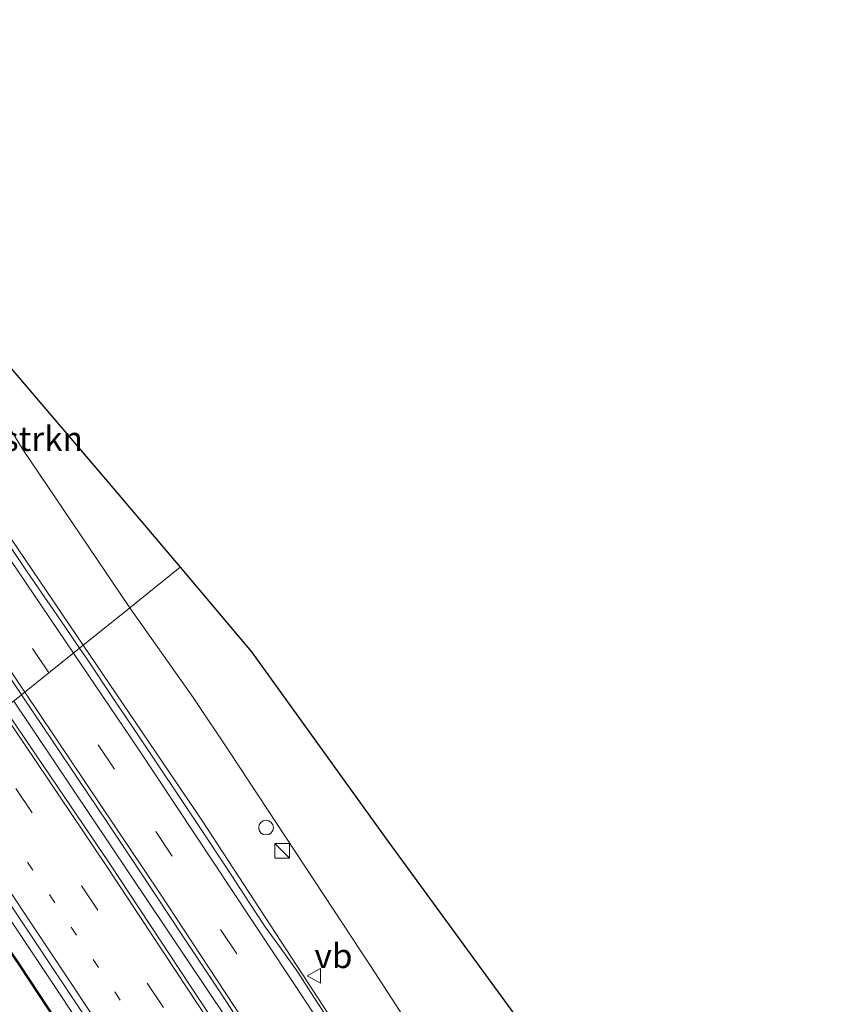
# Model space of a CAD drawing. Units: metres. Extents: x 31616 to 40000, y 387500 to 393752.
# Drawn here: x 34159 to 34243, y 389974 to 390075 of the extents above; entities that cross this region are included whole.
import ezdxf
from ezdxf.enums import TextEntityAlignment as Align

# ---------------------------------------------------------------- set-up
doc = ezdxf.new("R2010")
doc.units = ezdxf.units.M
doc.linetypes.add('VW-1-3_STREEP', pattern=[4, 1, -3])
doc.linetypes.add('VW-3-9_STREEP', pattern=[12, 3, -9])
doc.layers.get('0').update_dxf_attribs({"lineweight": 25})
for name, color, linetype, lineweight in [('B-ME-BV-GELEIDECONSTRUCTIE-GELEIDERAIL-L-B1', 213, 'BV-GELEIDERAIL', 18), ('B-ME-GR-STRUIKEN-GV-B6', 93, 'Continuous', 18), ('B-ME-IE-GRASLAND-GV-B6', 93, 'Continuous', 18), ('B-ME-IE-HULPGEOMETRIE-L-B1', 53, 'Continuous', 18), ('B-ME-IE-INRICHTINGSELEMENT-S-B1', 253, 'Continuous', 18), ('B-ME-KG-KADASTRAAL-OPNAMEDTMGRENS-L-B1', 10, 'Continuous', 25), ('B-ME-KW-GELUIDSWERING-GV-B6', 8, 'Continuous', 18), ('B-ME-KW-SCHERM-L-B1', 8, 'Continuous', 18), ('B-ME-VH-VERH_SOORT-BITUMEN-GV-B6', 8, 'IE-TERREINAFSCHEIDING-NATUURLIJK-HOUTWAL', 18), ('B-ME-VW-DRIP-S-B1', 8, 'Continuous', 18), ('B-ME-VW-MARKERING-13STREEP-045-L-B1', 255, 'VW-1-3_STREEP', 18), ('B-ME-VW-MARKERING-39STREEP-015-L-B1', 255, 'VW-3-9_STREEP', 18), ('B-ME-VW-MARKERING-STREEP-015-L-B1', 7, 'Continuous', 18), ('B-ME-VW-MEUBILAIR_WEGMEUBILAIR-VERKEERSBORD-S-B1', 8, 'Continuous', 18)]:
    doc.layers.add(name, color=color, linetype=linetype, lineweight=lineweight)
doc.styles.add('NLCS-ISO', font='NLCS-ISO.TTF')
doc.linetypes.add('BV-GELEIDERAIL', pattern='A,10,-3,[108,NLCS.SHX,S=1,R=0,X=0,Y=0],-3', length=16)
doc.linetypes.add('IE-TERREINAFSCHEIDING-NATUURLIJK-HOUTWAL', pattern='A,7,-1.5,[67,NLCS.SHX,S=0.75,R=45,X=0,Y=0],-1.5,7,-1.5,[70,NLCS.SHX,S=0.75,R=0,X=0,Y=0],-1.5', length=20)

# ---------------------------------------------------------------- blocks, each defined once
blk = doc.blocks.new('dtb')
blk.add_circle((0, 0), 0.75)
blk = doc.blocks.new('kast')
blk.add_line((-0.75, -0.75), (0.75, 0.75))
blk.add_lwpolyline([(-0.75, 0.75), (0.75, 0.75), (0.75, -0.75), (-0.75, -0.75)], close=True)
blk = doc.blocks.new('verkeersbord')
for p, q in [((0, 0.75), (-0.75, -0.625)), ((0.75, -0.625), (0, 0.75)), ((-0.75, -0.625), (0.75, -0.625))]:
    blk.add_line(p, q)

msp = doc.modelspace()

# ---------------------------------------------------------------- linework, layer by layer
at = {"layer": 'B-ME-BV-GELEIDECONSTRUCTIE-GELEIDERAIL-L-B1'}
for points in [[(34125.517, 390069.935, 4.253), (34139.037, 390049.968, 5.141), (34150.423, 390033.543, 5.096), (34165.951, 390010.632, 5.02)], [(34165.951, 390010.632, 5.02), (34178.07, 389992.749, 4.961), (34205.018, 389951.498, 4.794), (34237.717, 389899.625, 4.607), (34239.778, 389896.183, 4.595), (34243.144, 389890.922, 4.021)], [(34158.8502, 390004.9197, 5.128), (34180.584, 389972.544, 4.997), (34191.554, 389955.755, 4.903), (34213.043, 389922.112, 4.834), (34235.177, 389886.103, 4.725)], [(34148.9168, 389996.933, 4.8688), (34167.1773, 389969.5432, 4.7417), (34183.6304, 389944.4575, 4.6457), (34199.7376, 389919.1466, 4.5415), (34220.8799, 389885.1901, 4.4234), (34224.3129, 389879.5437, 4.3887)]]:
    msp.add_polyline3d(points, dxfattribs=at)
at = {"layer": 'B-ME-GR-STRUIKEN-GV-B6'}
for points in [[(34175.862, 390018.601, 3.659), (34170.737, 390014.47, 3.966), (34159.785, 390030.649, 3.927), (34153.349, 390041.151, 3.901), (34148.634, 390049.366, 3.882), (34156.385, 390041.479, 3.745), (34169.023, 390026.681, 3.725), (34175.862, 390018.601, 3.659)], [(34209.933, 389972.997, 3.603), (34234.515, 389924.179, 3.68), (34230.281, 389924.062, 3.786), (34218.963, 389941.484, 3.829), (34209.175, 389956.55, 3.866), (34195.331, 389977.86, 3.919), (34180.964, 389999.639, 3.972), (34177.182, 390005.288, 3.988), (34170.737, 390014.47, 3.966), (34175.862, 390018.601, 3.659), (34180.603, 390013.001, 3.613), (34183.168, 390009.97, 3.588), (34196.916, 389990.841, 3.633), (34209.933, 389972.997, 3.603)]]:
    msp.add_polyline3d(points, dxfattribs=at)
at = {"layer": 'B-ME-IE-GRASLAND-GV-B6'}
for points in [[(34153.349, 390041.151, 3.901), (34159.785, 390030.649, 3.927), (34170.737, 390014.47, 3.966)], [(34170.737, 390014.47, 3.966), (34165.5791, 390010.326, 4.1856), (34164.1498, 390012.4339, 4.198), (34162.8785, 390014.2979, 4.2122), (34161.7271, 390015.9731, 4.2205), (34160.1589, 390018.2555, 4.2214), (34158.6184, 390020.515, 4.2314)], [(34191.7161, 389971.2995, 4.0266), (34189.5389, 389974.65, 4.0452), (34187.8816, 389977.203, 4.0601), (34186.9907, 389978.4964, 4.0717), (34185.5953, 389980.4513, 4.0835), (34184.561, 389981.8418, 4.0949), (34182.9309, 389984.332, 4.0981), (34180.6907, 389987.7395, 4.1193), (34178.0848, 389991.6831, 4.1292), (34175.8316, 389995.0692, 4.1399), (34173.4854, 389998.5762, 4.1468), (34171.0042, 390002.2761, 4.1563), (34169.0677, 390005.147, 4.1647), (34166.3464, 390009.1943, 4.1789), (34165.5791, 390010.326, 4.1856), (34170.737, 390014.47, 3.966)], [(34170.737, 390014.47, 3.966), (34177.182, 390005.288, 3.988), (34180.964, 389999.639, 3.972), (34195.331, 389977.86, 3.919), (34209.175, 389956.55, 3.866)], [(34156.7235, 390009.8657, 4.4094), (34159.6047, 390005.6142, 4.3907), (34159.6434, 390005.557, 4.3905)], [(34159.6434, 390005.557, 4.3905), (34157.922, 390004.174, 4.47)], [(34185.091, 389963.352, 4.284), (34168.67, 389988.281, 4.43), (34157.922, 390004.174, 4.47), (34159.6434, 390005.557, 4.3905)], [(34159.6434, 390005.557, 4.3905), (34162.8927, 390000.7483, 4.3708), (34165.4541, 389996.9369, 4.3594), (34168.3963, 389992.5489, 4.3517), (34171.1227, 389988.4653, 4.3317), (34173.5533, 389984.8135, 4.3242), (34175.9479, 389981.1962, 4.3165), (34179.8724, 389975.2431, 4.2515), (34182.5796, 389971.1269, 4.2262)], [(34159.5894, 389977.8574, 4.0959), (34152.7073, 389987.9917, 4.1154), (34147.5379, 389995.824, 4.119), (34149.592, 389997.476, 4.176), (34174.198, 389960.533, 4.044), (34195.301, 389927.792, 3.935), (34207.626, 389908.235, 3.878), (34220.159, 389887.979, 3.845), (34221.143, 389884.987, 3.66), (34219.976, 389884.29, 3.666), (34221.313, 389882.165, 3.775), (34223.381, 389880.374, 3.758), (34224.001, 389879.352, 3.923), (34223.654, 389879.139, 4.072), (34223.4963, 389879.0504, 4.0747), (34221.8472, 389880.5068, 3.7543), (34219.4159, 389884.2236, 3.6998), (34208.2539, 389902.1584, 3.7467), (34192.2891, 389927.5589, 3.8441), (34176.0883, 389952.8013, 3.9636), (34159.5894, 389977.8574, 4.0959)], [(34152.5826, 389987.9082, 4.1154), (34159.4647, 389977.7741, 4.0959), (34175.9626, 389952.7196, 3.9636)]]:
    msp.add_polyline3d(points, dxfattribs=at)
at = {"layer": 'B-ME-IE-HULPGEOMETRIE-L-B1'}
msp.add_polyline3d([(34130.999, 389982.524, 1.13), (34132.553, 389983.773, 0.97), (34133.556, 389984.58, 0.308), (34134.177, 389985.079, 0.306), (34137.033, 389987.376, 2.068), (34140.865, 389990.457, 2.518), (34143.947, 389992.936, 3.803), (34147.4205, 389995.7296, 4.119), (34147.5379, 389995.824, 4.119), (34149.592, 389997.476, 4.176), (34152.579, 389999.877, 4.303), (34155.098, 390001.903, 4.391), (34157.641, 390003.948, 4.464), (34157.922, 390004.174, 4.47), (34159.6434, 390005.557, 4.3905), (34165.5791, 390010.326, 4.1856), (34170.737, 390014.47, 3.966), (34175.862, 390018.601, 3.659)], dxfattribs=at)
at = {"layer": 'B-ME-KG-KADASTRAAL-OPNAMEDTMGRENS-L-B1'}
msp.add_polyline3d([(34156.385, 390041.479, 3.745), (34169.023, 390026.681, 3.725), (34175.862, 390018.601, 3.659), (34180.603, 390013.001, 3.613), (34183.168, 390009.97, 3.588), (34196.916, 389990.841, 3.633), (34209.933, 389972.997, 3.603)], dxfattribs=at)
at = {"layer": 'B-ME-KW-GELUIDSWERING-GV-B6'}
msp.add_polyline3d([(34208.1268, 389902.0788, 3.7467), (34192.1625, 389927.4785, 3.8441), (34175.9626, 389952.7196, 3.9636), (34159.4647, 389977.7741, 4.0959), (34152.5826, 389987.9082, 4.1154), (34147.4205, 389995.7296, 4.119), (34147.5379, 389995.824, 4.119), (34152.7073, 389987.9917, 4.1154), (34159.5894, 389977.8574, 4.0959), (34176.0883, 389952.8013, 3.9636), (34192.2891, 389927.5589, 3.8441), (34208.2539, 389902.1584, 3.7467), (34219.4159, 389884.2236, 3.6998), (34221.8472, 389880.5068, 3.7543), (34223.4963, 389879.0504, 4.0747), (34223.3574, 389878.9723, 4.0771), (34221.733, 389880.4069, 3.7543), (34219.2888, 389884.1438, 3.6998), (34208.1268, 389902.0788, 3.7467)], dxfattribs=at)
at = {"layer": 'B-ME-KW-SCHERM-L-B1'}
msp.add_polyline3d([(34223.4256, 389879.0181, 5.3999), (34221.7871, 389880.4513, 5.3357), (34219.3541, 389884.1818, 5.3357), (34212.2751, 389895.5639, 5.2036), (34206.9609, 389904.064, 5.2218), (34201.6514, 389912.5392, 5.2291), (34191.0062, 389929.4403, 5.3721), (34174.7705, 389954.6677, 5.5332), (34165.3594, 389968.9553, 5.5332), (34159.525, 389977.8178, 5.5332), (34158.215, 389979.7576, 5.6225), (34152.6505, 389987.9525, 5.6385), (34147.4822, 389995.7792, 5.669)], dxfattribs=at)
at = {"layer": 'B-ME-VH-VERH_SOORT-BITUMEN-GV-B6'}
for points in [[(34158.6184, 390020.515, 4.2314), (34160.1589, 390018.2555, 4.2214), (34161.7271, 390015.9731, 4.2205), (34162.8785, 390014.2979, 4.2122), (34164.1498, 390012.4339, 4.198), (34165.5791, 390010.326, 4.1856), (34159.6434, 390005.557, 4.3905)], [(34159.6434, 390005.557, 4.3905), (34159.6047, 390005.6142, 4.3907), (34156.7235, 390009.8657, 4.4094)], [(34182.5796, 389971.1269, 4.2262), (34179.8724, 389975.2431, 4.2515), (34175.9479, 389981.1962, 4.3165), (34173.5533, 389984.8135, 4.3242), (34171.1227, 389988.4653, 4.3317), (34168.3963, 389992.5489, 4.3517), (34165.4541, 389996.9369, 4.3594), (34162.8927, 390000.7483, 4.3708), (34159.6434, 390005.557, 4.3905), (34165.5791, 390010.326, 4.1856), (34166.3464, 390009.1943, 4.1789), (34169.0677, 390005.147, 4.1647), (34171.0042, 390002.2761, 4.1563), (34173.4854, 389998.5762, 4.1468), (34175.8316, 389995.0692, 4.1399), (34178.0848, 389991.6831, 4.1292), (34180.6907, 389987.7395, 4.1193), (34182.9309, 389984.332, 4.0981), (34184.561, 389981.8418, 4.0949), (34185.5953, 389980.4513, 4.0835), (34186.9907, 389978.4964, 4.0717), (34187.8816, 389977.203, 4.0601), (34189.5389, 389974.65, 4.0452), (34191.7161, 389971.2995, 4.0266)], [(34233.683, 389886.269, 4.09), (34233.975, 389885.918, 4.09), (34234.476, 389885.682, 4.102), (34224.9, 389879.904, 3.842), (34224.817, 389880.45, 3.832), (34220.159, 389887.979, 3.845), (34207.626, 389908.235, 3.878), (34195.301, 389927.792, 3.935), (34174.198, 389960.533, 4.044), (34149.592, 389997.476, 4.176), (34152.579, 389999.877, 4.303), (34155.098, 390001.903, 4.391), (34157.641, 390003.948, 4.464), (34157.922, 390004.174, 4.47), (34168.67, 389988.281, 4.43), (34185.091, 389963.352, 4.284), (34204.329, 389933.337, 4.168), (34216.182, 389914.639, 4.154), (34233.683, 389886.269, 4.09)]]:
    msp.add_polyline3d(points, dxfattribs=at)
at = {"layer": 'B-ME-VW-MARKERING-13STREEP-045-L-B1'}
msp.add_polyline3d([(34228.378, 389881.986, 3.958), (34202.238, 389924.236, 4.027), (34171.982, 389971.029, 4.203), (34152.579, 389999.877, 4.303)], dxfattribs=at)
at = {"layer": 'B-ME-VW-MARKERING-39STREEP-015-L-B1'}
for points in [[(34162.4568, 390007.8174, 4.3544), (34148.4067, 390028.4688, 4.4194), (34130.8943, 390053.594, 4.4533), (34112.7367, 390079.0587, 4.5076), (34093.643, 390105.205, 4.6526), (34076.9553, 390127.611, 4.7298), (34056.9044, 390153.913, 4.8081), (34037.5872, 390178.6921, 4.9006), (34013.5736, 390208.7624, 5.0032), (33992.0958, 390234.9783, 5.0973), (33991.7976, 390235.3323, 5.0986)], [(34239.0935, 389888.3902, 3.9717), (34221.4663, 389917.0658, 4.0261), (34206.0771, 389941.481, 4.0824), (34188.2777, 389969.0574, 4.174), (34169.1661, 389997.9558, 4.3233), (34162.4568, 390007.8174, 4.3544)], [(34231.138, 389883.652, 4.041), (34205.826, 389924.557, 4.097), (34174.158, 389973.597, 4.284), (34155.098, 390001.903, 4.391)]]:
    msp.add_polyline3d(points, dxfattribs=at)
at = {"layer": 'B-ME-VW-MARKERING-STREEP-015-L-B1'}
for points in [[(34164.9547, 390009.8243, 4.2579), (34153.605, 390026.552, 4.318), (34134.0791, 390054.6057, 4.3724), (34122.176, 390071.649, 4.3969), (34113.1991, 390085.1218, 4.4311), (34090.354, 390120.097, 4.5428), (34084.8734, 390127.7271, 4.573), (34066.428, 390152.119, 4.6507), (34039.3708, 390187.0379, 4.7547), (34025.4103, 390205.9237, 4.8094), (33999.0767, 390242.0245, 4.7292)], [(33989.4321, 390233.1574, 5.1741), (33992.378, 390229.636, 5.1612), (34013.272, 390204.097, 5.075), (34034.183, 390177.928, 4.9751), (34058.86, 390146.1975, 4.8614), (34078.202, 390120.708, 4.7922), (34097.6649, 390094.435, 4.7122), (34116.3102, 390068.6773, 4.5669), (34134.688, 390042.73, 4.5314), (34155.6112, 390012.3394, 4.4531), (34159.986, 390005.8323, 4.43)], [(34241.9563, 389890.152, 3.8095), (34224.23, 389918.5862, 3.9486), (34206.849, 389946.144, 4.0272), (34188.945, 389973.841, 4.1203), (34171.6169, 390000.0053, 4.2225), (34164.9547, 390009.8243, 4.2579)], [(34159.986, 390005.8323, 4.43), (34173.799, 389985.287, 4.3571), (34190.54, 389959.796, 4.2132), (34208.1742, 389932.2612, 4.1211), (34225.829, 389904.03, 4.0697), (34236.388, 389886.7252, 3.9754)], [(34157.641, 390003.948, 4.464), (34168.287, 389988.102, 4.413), (34184.804, 389963.129, 4.28), (34204.113, 389933.121, 4.188), (34233.819, 389885.278, 4.092)], [(34150.148, 389997.922, 4.204), (34174.841, 389960.843, 4.062), (34195.912, 389928.182, 3.963), (34217.974, 389892.89, 3.892), (34225.633, 389880.343, 3.873)]]:
    msp.add_polyline3d(points, dxfattribs=at)

# ---------------------------------------------------------------- block references
at = {"layer": 'B-ME-IE-INRICHTINGSELEMENT-S-B1', "rotation": 90}
msp.add_blockref('kast', (34186.298, 389989.617, 4.917), dxfattribs=at)
at = {"layer": 'B-ME-VW-DRIP-S-B1', "rotation": 90}
msp.add_blockref('dtb', (34184.651, 389991.984, 9.112), dxfattribs=at)
at = {"layer": 'B-ME-VW-MEUBILAIR_WEGMEUBILAIR-VERKEERSBORD-S-B1', "rotation": 90}
msp.add_blockref('verkeersbord', (34189.6, 389976.837, 4.041), dxfattribs=at)

# ---------------------------------------------------------------- texts
at = {"layer": 'B-ME-GR-STRUIKEN-GV-B6', "ltscale": 0.2, "style": 'NLCS-ISO'}
msp.add_text('strkn', height=2.5, dxfattribs=at).set_placement((34161.8449, 390031.744), align=Align.MIDDLE_CENTER)
at = {"layer": 'B-ME-VW-MEUBILAIR_WEGMEUBILAIR-VERKEERSBORD-S-B1', "ltscale": 0.2, "style": 'NLCS-ISO'}
msp.add_text('vb', height=2.5, dxfattribs=at).set_placement((34189.6, 389976.837, 4.041), align=Align.BOTTOM_LEFT)

doc.saveas('drawing.dxf')
